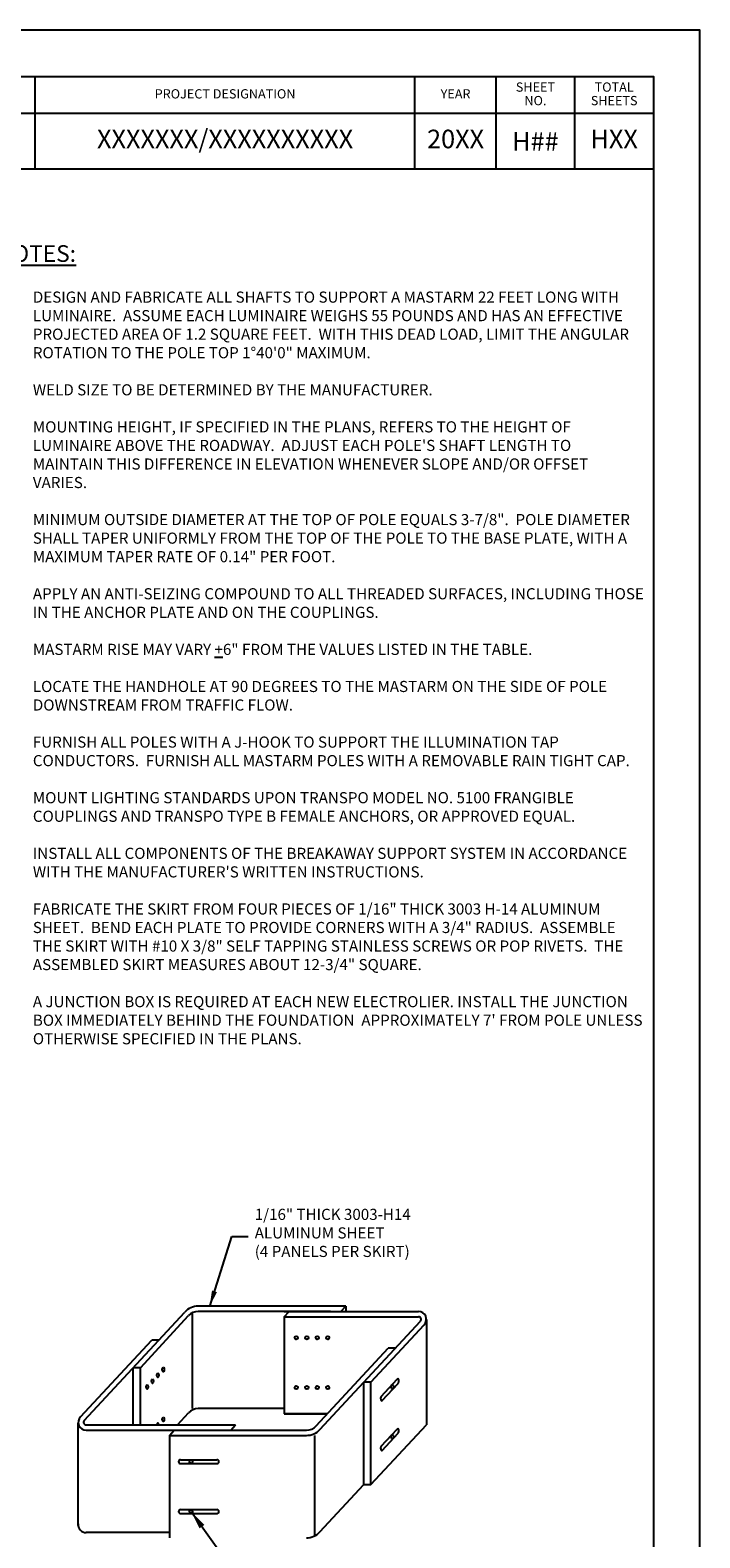
# Paper-space layout 'Layout1' of a CAD drawing. Units: feet. Extents: x 0 to 132, y -4 to 22.
# Drawn here: x 27 to 34, y 6 to 22 of the extents above; entities that cross this region are included whole.
import ezdxf
from ezdxf.enums import TextEntityAlignment as Align

# ---------------------------------------------------------------- set-up
doc = ezdxf.new("R2010")
doc.units = ezdxf.units.FT
doc.header["$MEASUREMENT"] = 0
doc.layers.get('0').update_dxf_attribs({"linetype": 'CONTINUOUS'})
doc.layers.add('C-ANNO-NPLT', color=31, linetype='CONTINUOUS', plot=False)
for name, color, linetype in [('C-ANNO-T100', 3, 'CONTINUOUS'), ('C-ANNO-TTLB-T200', 6, 'CONTINUOUS'), ('C-ANNO-TTLB-T200-A', 6, 'CONTINUOUS'), ('C-DETL-LW03', 3, 'CONTINUOUS'), ('C-DETL-LW06', 6, 'CONTINUOUS'), ('C-DETL-LW08', 8, 'CONTINUOUS'), ('DT_L120', 4, 'CONTINUOUS'), ('NOTES', 4, 'CONTINUOUS'), ('OBJECT', 4, 'CONTINUOUS')]:
    doc.layers.add(name, color=color, linetype=linetype)
doc.styles.add('L120', font='romansm.shx', dxfattribs={"height": 0.12})
doc.styles.add('RS100', font='romans.shx', dxfattribs={"height": 0.1})
doc.styles.add('RS200', font='romans.shx', dxfattribs={"height": 0.2})
doc.styles.get("Standard").update_dxf_attribs({"font": 'LEROY.SHX'})
doc.dimstyles.get("Standard").update_dxf_attribs({"dimtxt": 0.12, "dimasz": 0.13, "dimexe": 2.5, "dimexo": 0.0625, "dimgap": 0.1, "dimtad": 1, "dimdec": 4, "dimzin": 0, "dimdsep": 46, "dimtxsty": 'L120', "dimcen": 0.1, "dimse1": 1, "dimse2": 1, "dimclrd": 256, "dimclre": 256, "dimclrt": 15, "dimadec": 0, "dimazin": 0, "dimtfac": 1, "dimtdec": 4, "dimtofl": 0, "dimtmove": 0, "dimatfit": 3, "dimfxl": 1, "dimtolj": 1, "dimtzin": 0, "dimlwd": -1, "dimarcsym": 0})

# ---------------------------------------------------------------- blocks, each defined once
blk = doc.blocks.new('PlaceHolder')
at = {"layer": 'C-ANNO-NPLT'}
blk.add_lwpolyline([(34, 0), (34, 22), (0, 22), (0, 0)], close=True, dxfattribs=at)
at = {"layer": 'C-DETL-LW03'}
for points in [[(26.825, 20.5), (26.825, 21.5)], [(30.925, 20.5), (30.925, 21.5)], [(31.8, 20.5), (31.8, 21.5)], [(32.65, 20.5), (32.65, 21.5)], [(33.5, 21.1), (25.625, 21.1)]]:
    blk.add_lwpolyline(points, dxfattribs=at)
at = {"layer": 'C-DETL-LW06'}
blk.add_line((33.5, 20.5), (25.625, 20.5), dxfattribs=at)
at = {"layer": 'C-DETL-LW08'}
blk.add_lwpolyline([(2, 0.5), (2, 21.5), (33.5, 21.5), (33.5, 0.5)], close=True, dxfattribs=at)
at = {"layer": 'C-ANNO-T100', "char_height": 0.1, "attachment_point": 5, "style": 'RS100'}
for s, insert, width in [('PROJECT DESIGNATION', (28.875, 21.3), 2), ('YEAR', (31.363, 21.3), 0.6)]:
    blk.add_mtext(s, dxfattribs=dict(at, insert=insert, width=width))
at = {"layer": 'C-ANNO-T100', "char_height": 0.1, "width": 0.6, "attachment_point": 5, "line_spacing_factor": 0.875, "style": 'RS100'}
for s, insert in [('SHEET NO.', (32.225, 21.3)), ('TOTAL SHEETS', (33.075, 21.3))]:
    blk.add_mtext(s, dxfattribs=dict(at, insert=insert))
at = {"layer": 'C-ANNO-TTLB-T200', "char_height": 0.2, "attachment_point": 5, "style": 'RS200'}
for s, insert, width in [('XXXXXXX/XXXXXXXXXX', (28.875, 20.8), 4), ('20XX', (31.363, 20.8), 0.9)]:
    blk.add_mtext(s, dxfattribs=dict(at, insert=insert, width=width))
at = {"layer": 'C-ANNO-TTLB-T200', "insert": (32.225, 20.8), "char_height": 0.2, "attachment_point": 5, "style": 'RS200'}
blk.add_mtext_dynamic_manual_height_columns('H##', width=1.5, gutter_width=0.7, heights=[0], dxfattribs=at)
at = {"layer": 'C-ANNO-TTLB-T200', "lineweight": 30, "flags": 104}
blk.add_attdef('SHEET_TITLE', text='', height=0.2, dxfattribs=at).set_placement((30.812, 1.25), align=Align.MIDDLE_CENTER)
at = {"layer": 'C-ANNO-TTLB-T200-A', "insert": (33.075, 20.8), "char_height": 0.2, "width": 0.6, "attachment_point": 5, "style": 'RS200'}
blk.add_mtext('HXX', dxfattribs=at)

psp = doc.layouts.get("Layout1")

# ---------------------------------------------------------------- linework, layer by layer
at = {"layer": 'DT_L120'}
for p, q in [((30.5611, 7.26001), (30.73294, 7.44525)), ((30.57109, 7.21487), (30.74184, 7.39956)), ((30.5611, 6.72246), (30.73294, 6.9077)), ((30.57109, 6.67732), (30.74184, 6.86201)), ((28.39453, 6.57643), (28.7863, 6.57643)), ((28.39453, 6.53393), (28.7863, 6.53393)), ((28.39453, 6.03809), (28.7863, 6.03809)), ((28.39453, 5.99559), (28.7863, 5.99559))]:
    psp.add_line(p, q, dxfattribs=at)
for centre in [(29.64388, 7.89268), (29.75721, 7.89268), (29.87054, 7.89268), (29.98388, 7.89268), (29.64388, 7.35435), (29.75721, 7.35435), (29.87054, 7.35435), (29.98388, 7.35435), (28.50837, 6.55518), (28.50837, 6.01684)]:
    psp.add_circle(centre, 0.01813, dxfattribs=at)
for centre, start, end in [((28.39453, 6.55518), 90, 270), ((28.7863, 6.55518), 270, 90), ((28.39453, 6.01684), 90, 270), ((28.7863, 6.01684), 270, 90)]:
    psp.add_arc(centre, 0.02125, start, end, dxfattribs=at)
for centre in [(28.14967, 7.48775), (28.20747, 7.55006), (28.03405, 7.36312), (28.09186, 7.42543), (30.68114, 7.36148), (28.20747, 7.01215), (30.68114, 6.82393)]:
    psp.add_ellipse(centre, major_axis=(0, 0.02501), ratio=0.46704674, dxfattribs=at)
for centre, start_param, end_param in [((30.73895, 7.4238), 3.39117929, 6.82365017), ((30.56552, 7.23685), 0.3881173, 3.63840781), ((28.14967, 6.94983), 4.79299399, 7.77337662), ((30.73895, 6.88625), 3.39117929, 6.82365017), ((30.56552, 6.6993), 0.3881173, 3.63840781)]:
    psp.add_ellipse(centre, major_axis=(0, 0.02501), ratio=0.46704674, start_param=start_param, end_param=end_param, dxfattribs=at)
at = {"layer": 'OBJECT'}
for p, q in [((27.35445, 6.99945), (28.43964, 8.16923)), ((30.17832, 8.23268), (28.58504, 8.23268)), ((30.01197, 8.17601), (28.58504, 8.17601)), ((29.51435, 8.11935), (29.56692, 8.17601)), ((29.51435, 8.17601), (30.96288, 8.17601)), ((30.12575, 8.17601), (30.17832, 8.23268)), ((30.17832, 8.23268), (30.17832, 8.17601)), ((27.96035, 7.56926), (28.48118, 8.13069)), ((29.51435, 8.11935), (30.96288, 8.11935)), ((29.51435, 8.11935), (29.51435, 7.07101)), ((29.89847, 6.90196), (30.98366, 8.07174)), ((30.44976, 7.41291), (31.0252, 8.0332)), ((27.31291, 7.03799), (28.08285, 7.86795)), ((28.16014, 7.86795), (28.08285, 7.86795)), ((29.85693, 6.9405), (30.63564, 7.77992)), ((30.71293, 7.77992), (30.63564, 7.77992)), ((27.96035, 7.56926), (27.88306, 7.56926)), ((27.88306, 6.95184), (27.88306, 7.56926)), ((27.96035, 6.95184), (27.96035, 7.56926)), ((30.44976, 7.41291), (30.37247, 7.41291)), ((30.37247, 6.30791), (30.37247, 7.41291)), ((30.44976, 6.30791), (30.44976, 7.41291)), ((28.36011, 6.95184), (28.48118, 7.08236)), ((29.51435, 7.12768), (28.58504, 7.12768)), ((29.51435, 7.07101), (29.978, 7.07101)), ((29.978, 7.07101), (29.51435, 7.07101)), ((27.37522, 6.95184), (28.98807, 6.95184)), ((27.37522, 6.89518), (29.75307, 6.89518)), ((28.27357, 6.83851), (28.32614, 6.89518)), ((28.27357, 6.83851), (28.27357, 5.73351)), ((28.27357, 6.83851), (29.75307, 6.83851)), ((28.9355, 6.89518), (28.98807, 6.95184)), ((30.44976, 6.30791), (31.04788, 6.95265)), ((29.89847, 5.79696), (30.37247, 6.30791)), ((30.37247, 6.30791), (30.44976, 6.30791)), ((28.27357, 5.79018), (27.37522, 5.79018))]:
    psp.add_line(p, q, dxfattribs=at)
at = {"layer": 'OBJECT', "linetype": 'Continuous'}
for p, q in [((28.52322, 7.12768), (28.52322, 8.16181)), ((31.04788, 8.08981), (31.04788, 6.95265)), ((27.29083, 5.86507), (27.29083, 6.97007)), ((29.83961, 6.83851), (29.83961, 5.75339))]:
    psp.add_line(p, q, dxfattribs=at)
at = {"layer": 'OBJECT'}
for centre, radius, start, end in [((28.58504, 8.03435), 0.19833, 90, 137.148522), ((28.58504, 8.03435), 0.14167, 90, 137.148522), ((30.96288, 8.09101), 0.085, 317.148522, 90), ((30.96288, 8.09101), 0.02833, 317.148522, 90), ((27.37522, 6.98018), 0.085, 137.148522, 270), ((27.37522, 6.98018), 0.02833, 137.148522, 270), ((28.58504, 6.98601), 0.14167, 90, 137.148522), ((29.75307, 7.03684), 0.14167, 270, 317.148522), ((29.75307, 7.03684), 0.19833, 270, 317.148522), ((27.37522, 5.87518), 0.085, 173.169882, 270), ((29.75307, 5.93184), 0.19833, 270, 317.148522)]:
    psp.add_arc(centre, radius, start, end, dxfattribs=at)

# ---------------------------------------------------------------- block references
psp.add_blockref('PlaceHolder', (0, 0))

# ---------------------------------------------------------------- texts
at = {"layer": 'DT_L120', "insert": (26.39999, 19.67999), "char_height": 0.12, "width": 7, "attachment_point": 1, "style": 'L120'}
psp.add_mtext('\\A1;{\\H1.5x;\\L\\C6;NOTES:\\P\\pxi-3,l3,t2,3;}\\P\\pi-3.3333,l3.3333,t3.3333;1.^IDESIGN AND FABRICATE ALL SHAFTS TO SUPPORT A MASTARM 22 FEET LONG WITH LUMINAIRE.  ASSUME EACH LUMINAIRE WEIGHS 55 POUNDS AND HAS AN EFFECTIVE PROJECTED AREA OF 1.2 SQUARE FEET.  WITH THIS DEAD LOAD, LIMIT THE ANGULAR ROTATION TO THE POLE TOP 1°40\'0" MAXIMUM.\\P\\pi0,l0,tz;\\P\\pi-3.3333,l3.3333,t3.3333;2.^IWELD SIZE TO BE DETERMINED BY THE MANUFACTURER.\\P\\P3.^IMOUNTING HEIGHT, IF SPECIFIED IN THE PLANS, REFERS TO THE HEIGHT OF LUMINAIRE ABOVE THE ROADWAY.  ADJUST EACH POLE\'S SHAFT LENGTH TO MAINTAIN THIS DIFFERENCE IN ELEVATION WHENEVER SLOPE AND/OR OFFSET VARIES.\\P\\P4.^IMINIMUM OUTSIDE DIAMETER AT THE TOP OF POLE EQUALS 3-7/8".  POLE DIAMETER SHALL TAPER UNIFORMLY FROM THE TOP OF THE POLE TO THE BASE PLATE, WITH A MAXIMUM TAPER RATE OF 0.14" PER FOOT. \\P\\P5.^IAPPLY AN ANTI-SEIZING COMPOUND TO ALL THREADED SURFACES, INCLUDING THOSE IN THE ANCHOR PLATE AND ON THE COUPLINGS.\\P\\P6.^IMASTARM RISE MAY VARY {\\L+}6" FROM THE VALUES LISTED IN THE TABLE.\\P\\P7.^ILOCATE THE HANDHOLE AT 90 DEGREES TO THE MASTARM ON THE SIDE OF POLE DOWNSTREAM FROM TRAFFIC FLOW.\\P\\P8.^IFURNISH ALL POLES WITH A J-HOOK TO SUPPORT THE ILLUMINATION TAP CONDUCTORS.  FURNISH ALL MASTARM POLES WITH A REMOVABLE RAIN TIGHT CAP.\\P\\P9.^IMOUNT LIGHTING STANDARDS UPON TRANSPO MODEL NO. 5100 FRANGIBLE COUPLINGS AND TRANSPO TYPE B FEMALE ANCHORS, OR APPROVED EQUAL.\\P\\P10.^IINSTALL ALL COMPONENTS OF THE BREAKAWAY SUPPORT SYSTEM IN ACCORDANCE WITH THE MANUFACTURER\'S WRITTEN INSTRUCTIONS.\\P\\P11.^IFABRICATE THE SKIRT FROM FOUR PIECES OF 1/16" THICK 3003 H-14 ALUMINUM SHEET.  BEND EACH PLATE TO PROVIDE CORNERS WITH A 3/4" RADIUS.  ASSEMBLE THE SKIRT WITH #10 X 3/8" SELF TAPPING STAINLESS SCREWS OR POP RIVETS.  THE ASSEMBLED SKIRT MEASURES ABOUT 12-3/4" SQUARE.\\P\\P12.^IA JUNCTION BOX IS REQUIRED AT EACH NEW ELECTROLIER. INSTALL THE JUNCTION BOX IMMEDIATELY BEHIND THE FOUNDATION  APPROXIMATELY 7\' FROM POLE UNLESS OTHERWISE SPECIFIED IN THE PLANS. {\\H0.25x;}', dxfattribs=at)
at = {"layer": 'NOTES', "insert": (29.19493, 9.28347), "char_height": 0.12, "width": 2.4355396, "attachment_point": 1, "style": 'L120'}
psp.add_mtext('1/16" THICK 3003-H14 ALUMINUM SHEET\\P(4 PANELS PER SKIRT)', dxfattribs=at)

# ---------------------------------------------------------------- leaders
at = {"layer": 'DT_L120'}
for points, override in [([(28.70864, 8.2311), (28.948, 8.98435), (29.1253, 8.98435)], {"dimtxt": 0.15, "dimasz": 0.17, "dimexe": 0.125, "dimexo": 0.125, "dimgap": 0.09, "dimtad": 0, "dimtih": 0, "dimtmove": 2}), ([(28.50837, 6.01684), (29.02285, 5.30121), (29.22285, 5.30121)], {"dimscale": 1, "dimtxt": 0.15, "dimasz": 0.2, "dimexe": 0.125, "dimexo": 0.125, "dimgap": 0.09, "dimtad": 0, "dimtih": 0, "dimtmove": 2})]:
    psp.add_leader(points, dimstyle='Standard', override=override, dxfattribs=at)

doc.saveas('drawing.dxf')
